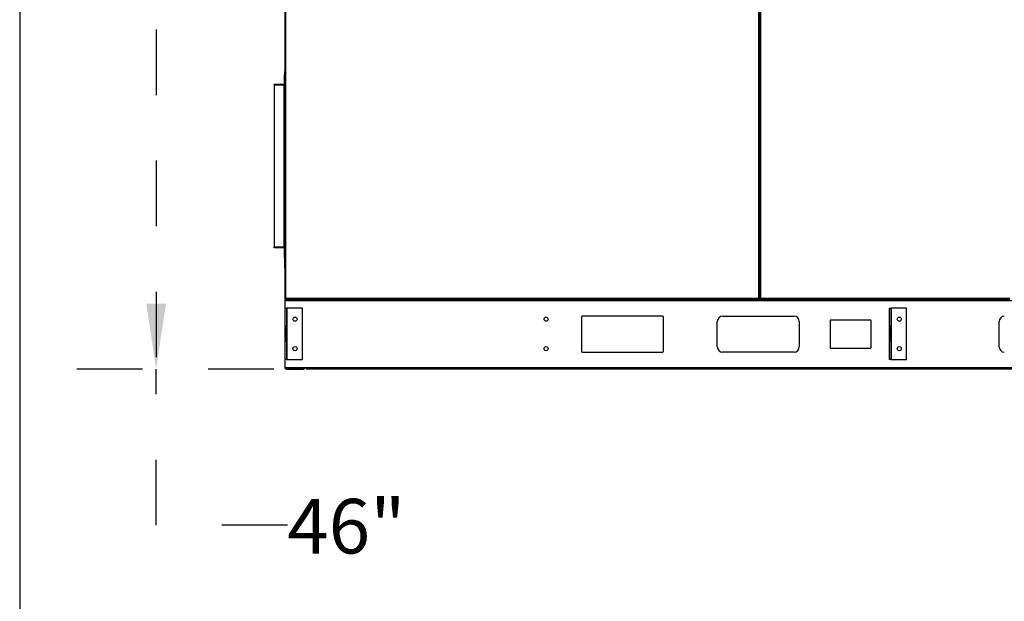
# Model space of a CAD drawing. Units: inches. Extents: x 0.3 to 10.6, y 0.4 to 8.2.
# Drawn here: x 0.3 to 1.8, y 2.4 to 3.2 of the extents above; entities that cross this region are included whole.
import ezdxf

# ---------------------------------------------------------------- set-up
doc = ezdxf.new("R2010")
doc.units = ezdxf.units.IN
doc.header["$MEASUREMENT"] = 0
doc.linetypes.add('HIDDEN', pattern=[0.075, 0.05, -0.025])
doc.layers.add('DRAWING_FORMAT_LINES', color=7, linetype='Continuous', lineweight=25)
doc.layers.add('SERVICE_AREA_LINE', color=7, linetype='HIDDEN')
doc.styles.add('SLDTEXTSTYLE0', font='GOTHIC.TTF', dxfattribs={"width": 0.913})
doc.dimstyles.new('SLDDIMSTYLE1', dxfattribs={"dimtxt": 0.083333, "dimasz": 0.1, "dimexe": 0, "dimexo": 0.0625, "dimgap": 0.020833, "dimtad": 0, "dimtih": 1, "dimtoh": 1, "dimdec": 6, "dimlfac": 64, "dimrnd": 1e-09, "dimzin": 12, "dimdsep": 46, "dimlunit": 5, "dimtxsty": 'SLDTEXTSTYLE0', "dimsah": 1, "dimcen": 0.09, "dimadec": 0, "dimazin": 3, "dimtfac": 1, "dimtdec": 3, "dimtofl": 0, "dimtmove": 0, "dimatfit": 3, "dimfxl": 1, "dimfrac": 2, "dimtolj": 1, "dimtzin": 12, "dimarcsym": 0})
doc.dimstyles.new('SLDDIMSTYLE2', dxfattribs={"dimtxt": 0.083333, "dimasz": 0.1, "dimexe": 0, "dimexo": 0.0625, "dimgap": 0.020833, "dimtad": 0, "dimtih": 1, "dimtoh": 1, "dimlfac": 64, "dimrnd": 1e-09, "dimzin": 12, "dimdsep": 46, "dimlunit": 5, "dimtxsty": 'SLDTEXTSTYLE0', "dimsah": 1, "dimcen": 0.09, "dimadec": 0, "dimazin": 3, "dimtfac": 1, "dimtdec": 3, "dimtofl": 0, "dimtmove": 0, "dimatfit": 3, "dimfxl": 1, "dimfrac": 2, "dimtolj": 1, "dimtzin": 12, "dimarcsym": 0})

# ---------------------------------------------------------------- blocks, each defined once
blk = doc.blocks.new('_D_9')
at = {"layer": 'SERVICE_AREA_LINE'}
for p, q in [((1.4574, 3.428), (0.4229, 3.428)), ((0.5479, 3.428), (0.5479, 2.71)), ((0.7271, 2.71), (0.4229, 2.71)), ((0.5479, 2.4719), (0.5479, 2.71)), ((0.7479, 2.4719), (0.5479, 2.4719))]:
    blk.add_line(p, q, dxfattribs=at)
for points in [[(0.5479, 3.428), (0.5329, 3.328), (0.5629, 3.328)], [(0.5479, 2.71), (0.5629, 2.81), (0.5329, 2.81)]]:
    blk.add_solid(points, dxfattribs=at)
at = {"layer": 'SERVICE_AREA_LINE', "insert": (0.7479, 2.5121), "char_height": 0.08333, "attachment_point": 1, "style": 'SLDTEXTSTYLE0'}
blk.add_mtext('46"', dxfattribs=at)
blk = doc.blocks.new('_D_10')
at = {"layer": 'SERVICE_AREA_LINE'}
for p, q in [((0.7439, 2.8641), (0.7439, 4.1028)), ((1.505, 3.7231), (1.505, 4.1028)), ((0.7439, 3.9778), (0.936, 3.9778)), ((1.505, 3.9778), (1.296, 3.9778))]:
    blk.add_line(p, q, dxfattribs=at)
for points in [[(0.7439, 3.9778), (0.8439, 3.9628), (0.8439, 3.9928)], [(1.505, 3.9778), (1.405, 3.9928), (1.405, 3.9628)]]:
    blk.add_solid(points, dxfattribs=at)
at = {"layer": 'SERVICE_AREA_LINE', "insert": (0.936, 4.018), "char_height": 0.08333, "attachment_point": 1, "style": 'SLDTEXTSTYLE0'}
blk.add_mtext('48 3/4"', dxfattribs=at)
blk = doc.blocks.new('_D_11')
at = {"layer": 'SERVICE_AREA_LINE'}
for p, q in [((1.8462, 3.8339), (3.2606, 3.8339)), ((3.1356, 3.8339), (3.1356, 3.5051)), ((3.1356, 2.71), (3.1356, 3.2402)), ((2.6647, 2.71), (3.2606, 2.71))]:
    blk.add_line(p, q, dxfattribs=at)
for points in [[(3.1356, 3.8339), (3.1206, 3.7339), (3.1506, 3.7339)], [(3.1356, 2.71), (3.1506, 2.81), (3.1206, 2.81)]]:
    blk.add_solid(points, dxfattribs=at)
at = {"layer": 'SERVICE_AREA_LINE', "char_height": 0.08333, "attachment_point": 1, "style": 'SLDTEXTSTYLE0'}
for s, insert in [('71 7/8"', (2.9556, 3.4791)), ('Overall', (2.9435, 3.3467))]:
    blk.add_mtext(s, dxfattribs=dict(at, insert=insert))

msp = doc.modelspace()

# ---------------------------------------------------------------- linework, layer by layer
at = {"color": 7, "linetype": 'Continuous', "lineweight": 25}
for p, q in [((0.74389867, 3.75317302), (0.74389867, 2.81754805)), ((0.74452367, 3.75317302), (0.74452367, 2.81754805)), ((0.74546117, 2.81754805), (0.74546117, 3.75317302)), ((1.46585179, 3.75317302), (1.46585179, 2.81754805)), ((1.46678928, 3.75337505), (1.46678928, 2.81734604)), ((1.46849712, 2.81734604), (1.46849712, 3.75337505)), ((1.4694346, 2.81754805), (1.4694346, 3.75317302)), ((0.74327367, 3.15895431), (0.74389867, 3.15895431)), ((0.74327367, 3.15895431), (0.74327367, 3.14457931)), ((0.72796117, 3.14332929), (0.72796117, 3.14426681)), ((0.74296117, 3.14426681), (0.72796117, 3.14426681)), ((0.74296117, 3.14332929), (0.72796117, 3.14332929)), ((0.72796117, 3.14332929), (0.72796117, 2.89614181)), ((0.73906917, 3.14410841), (0.73185318, 3.14410841)), ((0.73185318, 3.14410841), (0.73188249, 3.14385072)), ((0.73185318, 3.14385072), (0.73906917, 3.14385072)), ((0.73906917, 3.14410841), (0.73903985, 3.14385072)), ((0.74296117, 3.14426681), (0.74296117, 3.14332929)), ((0.74296117, 2.89614181), (0.74296117, 3.14332929)), ((0.74296117, 3.14332929), (0.74327367, 3.14332929)), ((0.74327367, 3.14457931), (0.74389867, 3.14457931)), ((0.74327367, 2.89614181), (0.74327367, 3.14332929)), ((0.74327367, 3.14332929), (0.74389867, 3.14332929)), ((1.46678928, 3.06522003), (1.46699153, 3.06542225)), ((1.46849712, 3.06276761), (1.46678928, 3.06447541)), ((1.46849712, 3.06391666), (1.46699153, 3.06542225)), ((1.4671643, 3.0635259), (1.4671643, 3.0166509)), ((1.46678928, 3.0166509), (1.4671643, 3.0166509)), ((1.4671643, 3.0166509), (1.46849712, 3.01531808)), ((0.74296117, 2.89614181), (0.72796117, 2.89614181)), ((0.72796117, 2.89520431), (0.72796117, 2.89614181)), ((0.74296117, 2.89520431), (0.72796117, 2.89520431)), ((0.73905707, 2.89561019), (0.73186528, 2.89561019)), ((0.73186528, 2.8953696), (0.73188752, 2.89561019)), ((0.73186528, 2.8953696), (0.73905707, 2.8953696)), ((0.73905707, 2.8953696), (0.73903483, 2.89561019)), ((0.74327367, 2.89614181), (0.74296117, 2.89614181)), ((0.74296117, 2.89614181), (0.74296117, 2.89520431)), ((0.74327367, 2.89614181), (0.74389867, 2.89614181)), ((0.74327367, 2.8948918), (0.74327367, 2.8805168)), ((0.74327367, 2.8948918), (0.74389867, 2.8948918)), ((1.46678928, 2.89373555), (1.4671643, 2.89373555)), ((1.4671643, 2.89373555), (1.4671643, 2.88592306)), ((1.4671643, 2.87090742), (1.4671643, 2.88592306)), ((0.74389867, 2.8805168), (0.74327367, 2.8805168)), ((1.46777369, 2.86846992), (1.46777369, 2.87029805)), ((1.46777369, 2.87029805), (1.46849712, 2.87029805)), ((1.46777369, 2.84746993), (1.46777369, 2.86846992)), ((1.46849712, 2.84686056), (1.46678928, 2.84686056)), ((1.46849712, 2.84564181), (1.46678928, 2.84564181)), ((1.46777369, 2.84746993), (1.46777369, 2.84686056)), ((0.74389867, 2.81754805), (0.74452367, 2.81754805)), ((0.7605393, 2.8140793), (0.74389867, 2.8140793)), ((0.74389867, 2.8140793), (0.74389867, 2.7125168)), ((0.74452367, 2.81754805), (0.74452367, 2.81734604)), ((0.74514867, 2.81734604), (0.74452367, 2.81734604)), ((0.74483617, 2.81723555), (0.74483617, 2.81661056)), ((0.74483617, 2.81723555), (0.74525916, 2.81723555)), ((0.74483617, 2.81661056), (0.74525916, 2.81661056)), ((0.74514867, 2.81723555), (0.74514867, 2.81734604)), ((0.74525916, 2.81723555), (0.74525916, 2.81661056)), ((0.74525916, 2.81661056), (1.46605383, 2.81661056)), ((1.46585179, 2.81754805), (0.74546117, 2.81754805)), ((0.74642992, 2.81492306), (0.74642992, 2.81661056)), ((0.75652367, 2.81492306), (0.74642992, 2.81492306)), ((0.75652367, 2.81492306), (0.75652367, 2.81661056)), ((0.75952367, 2.81536055), (0.75952367, 2.8140793)), ((0.75952367, 2.81536055), (0.76014867, 2.81536055)), ((0.7605393, 2.81567306), (0.76014867, 2.81567306)), ((0.76014867, 2.81567306), (0.76014867, 2.81536055)), ((0.76014867, 2.81536055), (0.76014867, 2.8140793)), ((0.76025916, 2.8140793), (0.76025916, 2.81536055)), ((0.76025916, 2.81536055), (0.7605393, 2.81536055)), ((0.7605393, 2.8140793), (0.7605393, 2.81661056)), ((2.60059861, 2.8140793), (0.7605393, 2.8140793)), ((1.46605383, 2.81723555), (1.46605383, 2.81661056)), ((1.46605383, 2.81661056), (1.46923257, 2.81661056)), ((1.46616426, 2.81734604), (1.46678928, 2.81734604)), ((1.46849712, 2.81761055), (1.46678928, 2.81761055)), ((1.46912213, 2.81734604), (1.46849712, 2.81734604)), ((1.46923257, 2.81723555), (1.46923257, 2.81661056)), ((1.46923257, 2.81661056), (1.84932878, 2.81661056)), ((1.84912682, 2.81754805), (1.4694346, 2.81754805)), ((0.74483617, 2.80275899), (0.74652367, 2.80275899)), ((0.74483617, 2.77541524), (0.74483617, 2.80275899)), ((0.74652367, 2.80275899), (0.74652367, 2.77541524)), ((0.74736742, 2.80275899), (0.74652367, 2.80275899)), ((0.74736742, 2.80275899), (0.74736742, 2.72463399)), ((0.77080493, 2.80275899), (0.74736742, 2.80275899)), ((0.77080493, 2.72463399), (0.77080493, 2.80275899)), ((1.66588148, 2.80275899), (1.667569, 2.80275899)), ((1.66588148, 2.77541524), (1.66588148, 2.80275899)), ((1.667569, 2.80275899), (1.667569, 2.77541524)), ((1.66841277, 2.80275899), (1.667569, 2.80275899)), ((1.66841277, 2.80275899), (1.66841277, 2.72463399)), ((1.69185027, 2.80275899), (1.66841277, 2.80275899)), ((1.69185027, 2.72463399), (1.69185027, 2.80275899)), ((1.19619398, 2.78966524), (1.19619398, 2.73693086)), ((1.32021744, 2.7906418), (1.19717055, 2.7906418)), ((1.32119397, 2.73693086), (1.32119397, 2.78966524)), ((1.40322526, 2.7437668), (1.40322526, 2.7828293)), ((1.41103774, 2.7906418), (1.5204127, 2.7906418)), ((1.52822525, 2.7828293), (1.52822525, 2.7437668)), ((1.57510026, 2.78380586), (1.57510026, 2.74279024)), ((1.63662365, 2.78478243), (1.57607683, 2.78478243)), ((1.63760022, 2.74279024), (1.63760022, 2.78380586)), ((1.83291271, 2.7437668), (1.83291271, 2.7828293)), ((0.74652367, 2.77541524), (0.74483617, 2.77541524)), ((0.74483617, 2.75197774), (0.74483617, 2.77541524)), ((0.74652367, 2.75197774), (0.74652367, 2.77541524)), ((1.667569, 2.77541524), (1.66588148, 2.77541524)), ((1.66588148, 2.75197774), (1.66588148, 2.77541524)), ((1.667569, 2.75197774), (1.667569, 2.77541524)), ((0.74483617, 2.75197774), (0.74652367, 2.75197774)), ((0.74483617, 2.72463399), (0.74483617, 2.75197774)), ((0.74652367, 2.75197774), (0.74652367, 2.72463399)), ((1.66588148, 2.75197774), (1.667569, 2.75197774)), ((1.66588148, 2.72463399), (1.66588148, 2.75197774)), ((1.667569, 2.75197774), (1.667569, 2.72463399)), ((1.19717055, 2.7359543), (1.32021744, 2.7359543)), ((1.5204127, 2.7359543), (1.41103774, 2.7359543)), ((1.57607683, 2.74181368), (1.63662365, 2.74181368)), ((0.74652367, 2.72463399), (0.74483617, 2.72463399)), ((0.74652367, 2.72463399), (0.74736742, 2.72463399)), ((0.74736742, 2.72463399), (0.77080493, 2.72463399)), ((1.667569, 2.72463399), (1.66588148, 2.72463399)), ((1.667569, 2.72463399), (1.66841277, 2.72463399)), ((1.66841277, 2.72463399), (1.69185027, 2.72463399)), ((0.74389867, 2.7125168), (0.7771018, 2.7125168)), ((0.74642992, 2.71167305), (0.74642992, 2.70998555)), ((0.74642992, 2.71167305), (0.77261742, 2.71167305)), ((0.74642992, 2.70998555), (0.77261742, 2.70998555)), ((0.77261742, 2.71167305), (0.77261742, 2.70998555)), ((0.7771018, 2.7125168), (2.58403618, 2.7125168)), ((0.7771018, 2.70998555), (0.7771018, 2.7125168)), ((2.58403618, 2.70998555), (0.7771018, 2.70998555))]:
    msp.add_line(p, q, dxfattribs=at)
at = {"color": 8, "linetype": 'Continuous', "lineweight": 25}
for p, q in [((1.46849712, 3.06219309), (1.4671643, 3.0635259)), ((1.4671643, 2.88592306), (1.46678928, 2.88592306)), ((1.4671643, 2.87090742), (1.46678928, 2.87090742)), ((1.46849712, 2.86846992), (1.46777369, 2.86846992)), ((1.46849712, 2.84746993), (1.46777369, 2.84746993))]:
    msp.add_line(p, q, dxfattribs=at)
at = {"color": 7, "linetype": 'Continuous', "lineweight": 25}
for centre in [(0.75952367, 2.78615743), (1.14233617, 2.78615743), (1.68056899, 2.78615743), (0.75952367, 2.74123555), (1.14233617, 2.74123555), (1.68056899, 2.74123555)]:
    msp.add_circle(centre, 0.00310156, dxfattribs=at)
for centre, radius, start, end in [((0.74296117, 3.1445793), 0.0003125, 270, 0), ((0.74296117, 3.1445793), 0.0009375, 270, 0), ((1.47897409, 3.13230488), 0.01384104, 208.31686377, 220.8039311), ((1.47897409, 2.95446285), 0.01384104, 139.1960689, 151.68313623), ((0.74296117, 2.8948918), 0.0009375, 0, 90), ((0.74296117, 2.8948918), 0.0003125, 0, 90), ((1.46777367, 2.87090743), 0.00182813, 237.42102961, 270), ((1.46777367, 2.87090743), 0.00060938, 180, 270), ((0.74483617, 2.81754805), 0.0009375, 180, 270), ((0.74642992, 2.8140793), 0.00253125, 90, 180), ((0.74483617, 2.81754805), 0.0003125, 220.27422412, 270), ((0.74642992, 2.8140793), 0.00084375, 90, 180), ((0.75652367, 2.8140793), 0.00253125, 0, 90), ((0.75652367, 2.8140793), 0.00084375, 0, 90), ((1.19717055, 2.78966524), 0.00097656, 90, 180), ((1.32021742, 2.78966524), 0.00097656, 0, 90), ((1.41103774, 2.7828293), 0.0078125, 90, 180), ((1.52041274, 2.7828293), 0.0078125, 360, 90), ((1.5760768, 2.78380586), 0.00097656, 90, 180), ((1.63662367, 2.78380586), 0.00097656, 0, 90), ((1.84072524, 2.7828293), 0.0078125, 90, 180), ((1.19717055, 2.73693086), 0.00097656, 180, 270), ((1.32021742, 2.73693086), 0.00097656, 270, 0), ((1.41103774, 2.7437668), 0.0078125, 180, 270), ((1.52041274, 2.7437668), 0.0078125, 270, 0), ((1.5760768, 2.74279024), 0.00097656, 180, 270), ((1.63662367, 2.74279024), 0.00097656, 270, 0), ((1.84072524, 2.7437668), 0.0078125, 180, 270), ((0.74642992, 2.7125168), 0.00253125, 180, 270), ((0.74642992, 2.7125168), 0.00084375, 180, 270), ((0.77261742, 2.7125168), 0.00084375, 270, 0), ((0.77261742, 2.7125168), 0.00253125, 270, 0)]:
    msp.add_arc(centre, radius, start, end, dxfattribs=at)
for centre, major_axis, ratio, start_param, end_param in [((0.73193363, 3.1433293), (-0.00005822, 0.00093749), 0.0616270696, 0.5859604582, 0.9771817519), ((0.73898872, 3.1433293), (0.00005822, 0.00093749), 0.0616270696, 5.3060035553, 5.697224849), ((0.73192975, 2.8961418), (0.00004647, 0.0009375), 0.0493248348, 2.1761778219, 2.5411008786), ((0.7389926, 2.8961418), (-0.00004647, 0.0009375), 0.0493248348, 3.7420844286, 4.1070074853)]:
    msp.add_ellipse(centre, major_axis=major_axis, ratio=ratio, start_param=start_param, end_param=end_param, dxfattribs=at)
for points, knots in [([(1.4671643, 3.0635259), (1.46711356, 3.06357169), (1.46700183, 3.06367253), (1.46685759, 3.06381975), (1.46681065, 3.06392097), (1.46678928, 3.06396704)], [0, 0, 0, 0, 0.311862964, 0.6867737696, 1, 1, 1, 1]), ([(1.46704675, 3.06421794), (1.46707511, 3.06418156), (1.46713759, 3.06410142), (1.46717344, 3.06391623), (1.4671745, 3.06371186), (1.46716714, 3.06357773), (1.4671643, 3.0635259)], [0, 0, 0, 0, 0.2402017016, 0.5290040187, 0.8180130991, 1, 1, 1, 1]), ([(0.74546117, 2.81754805), (0.74533832, 2.81753122), (0.74509261, 2.81749755), (0.74478278, 2.81744704), (0.74456594, 2.81739654), (0.74453776, 2.81736287), (0.74452367, 2.81734604)], [0, 0, 0, 0, 0.2500025811, 0.5000272088, 0.750010474, 1, 1, 1, 1]), ([(0.74546117, 2.81754805), (0.74542022, 2.81753122), (0.74533832, 2.81749755), (0.74523503, 2.81744703), (0.74516278, 2.81739656), (0.74515338, 2.81736288), (0.74514867, 2.81734604)], [0, 0, 0, 0, 0.24999614743, 0.50002580152, 0.75008483269, 1, 1, 1, 1]), ([(0.74525916, 2.81661056), (0.74527599, 2.81662465), (0.74530966, 2.81665283), (0.74536017, 2.81686965), (0.74541067, 2.81717949), (0.74544434, 2.8174252), (0.74546117, 2.81754805)], [0, 0, 0, 0, 0.2499900062, 0.4999740927, 0.7499991338, 1, 1, 1, 1]), ([(0.74525916, 2.81723555), (0.745276, 2.81724025), (0.74530968, 2.81724966), (0.74536016, 2.8173219), (0.74541067, 2.8174252), (0.74544434, 2.8175071), (0.74546117, 2.81754805)], [0, 0, 0, 0, 0.2499126468, 0.4999752048, 0.7500023333, 1, 1, 1, 1]), ([(0.7605393, 2.8164135), (0.76049931, 2.81638934), (0.7603545, 2.81630185), (0.76019383, 2.81603679), (0.76016373, 2.8157943), (0.76014867, 2.81567306)], [0, 0, 0, 0, 0.16020647799, 0.58010020131, 1, 1, 1, 1]), ([(1.46678928, 2.81734604), (1.46677519, 2.81736287), (1.46674702, 2.81739654), (1.46653021, 2.81744705), (1.46622034, 2.81749754), (1.46597464, 2.81753121), (1.46585179, 2.81754805)], [0, 0, 0, 0, 0.2499891458, 0.4999658909, 0.7500117031, 1, 1, 1, 1]), ([(1.46616426, 2.81734604), (1.46615958, 2.81736288), (1.4661502, 2.81739657), (1.46607792, 2.81744702), (1.46597466, 2.81749756), (1.46589275, 2.81753122), (1.46585179, 2.81754805)], [0, 0, 0, 0, 0.2499099673, 0.4999904146, 0.7499707984, 1, 1, 1, 1]), ([(1.46585179, 2.81754805), (1.46586865, 2.8174252), (1.46590235, 2.8171795), (1.46595274, 2.81686965), (1.46600331, 2.81665283), (1.46603699, 2.81662465), (1.46605383, 2.81661056)], [0, 0, 0, 0, 0.2500025665, 0.5000225064, 0.7500082934, 1, 1, 1, 1]), ([(1.46585179, 2.81754805), (1.46586864, 2.8175071), (1.46590234, 2.81742521), (1.46595276, 2.81732189), (1.46600329, 2.81724966), (1.46603698, 2.81724025), (1.46605383, 2.81723555)], [0, 0, 0, 0, 0.2500109784, 0.4999981701, 0.7500740349, 1, 1, 1, 1]), ([(1.4694346, 2.81754805), (1.46931176, 2.81753121), (1.46906605, 2.81749754), (1.46875619, 2.81744705), (1.46853938, 2.81739654), (1.4685112, 2.81736287), (1.46849712, 2.81734604)], [0, 0, 0, 0, 0.2499882969, 0.5000341091, 0.7500108542, 1, 1, 1, 1]), ([(1.4694346, 2.81754805), (1.46939364, 2.81753122), (1.46931173, 2.81749756), (1.46920848, 2.81744702), (1.4691362, 2.81739657), (1.46912682, 2.81736288), (1.46912213, 2.81734604)], [0, 0, 0, 0, 0.2500292016, 0.5000095854, 0.7500900327, 1, 1, 1, 1]), ([(1.46923257, 2.81661056), (1.46924941, 2.81662465), (1.46928309, 2.81665283), (1.46933365, 2.81686965), (1.46938405, 2.8171795), (1.46941775, 2.8174252), (1.4694346, 2.81754805)], [0, 0, 0, 0, 0.2499917066, 0.4999774936, 0.7499974335, 1, 1, 1, 1]), ([(1.46923257, 2.81723555), (1.46924941, 2.81724025), (1.46928311, 2.81724966), (1.46933363, 2.81732189), (1.46938405, 2.81742521), (1.46941775, 2.8175071), (1.4694346, 2.81754805)], [0, 0, 0, 0, 0.2499259651, 0.5000018299, 0.7499890216, 1, 1, 1, 1])]:
    msp.add_open_spline(points, degree=3, knots=knots, dxfattribs=at)
at = {"layer": 'DRAWING_FORMAT_LINES', "color": 8, "true_color": 0x808080}
msp.add_line((0.33994011, 8.17066994), (0.33994011, 1.06028389), dxfattribs=at)

# ---------------------------------------------------------------- dimensions: what is measured, and where the dimension line sits
at = {"layer": 'SERVICE_AREA_LINE'}
dim = msp.add_linear_dim(base=(0.74389867, 3.9777656), p1=(1.50498383, 3.67305586), p2=(0.74389867, 2.8140793), dimstyle='SLDDIMSTYLE1', dxfattribs=at)
dim.commit()
dim.dimension.update_dxf_attribs({"geometry": '_D_10', "text_midpoint": (1.11601124, 3.9777656), "dimtype": 160})
dim = msp.add_linear_dim(base=(3.13563641, 3.83385274), p1=(2.61470805, 2.70998555), p2=(1.79622367, 3.83385274), angle=90, text='<>\\POverall', dimstyle='SLDDIMSTYLE1', dxfattribs=at)
dim.commit()
dim.dimension.update_dxf_attribs({"geometry": '_D_11', "text_midpoint": (3.13563641, 3.3726507), "dimtype": 160})
dim = msp.add_linear_dim(base=(0.5478715, 2.70998555), p1=(1.50742524, 3.4279543), p2=(0.7771018, 2.70998555), angle=90, dimstyle='SLDDIMSTYLE2', dxfattribs=at)
dim.commit()
dim.dimension.update_dxf_attribs({"geometry": '_D_9', "text_midpoint": (0.5478715, 2.47186175), "dimtype": 160})

doc.saveas('drawing.dxf')
